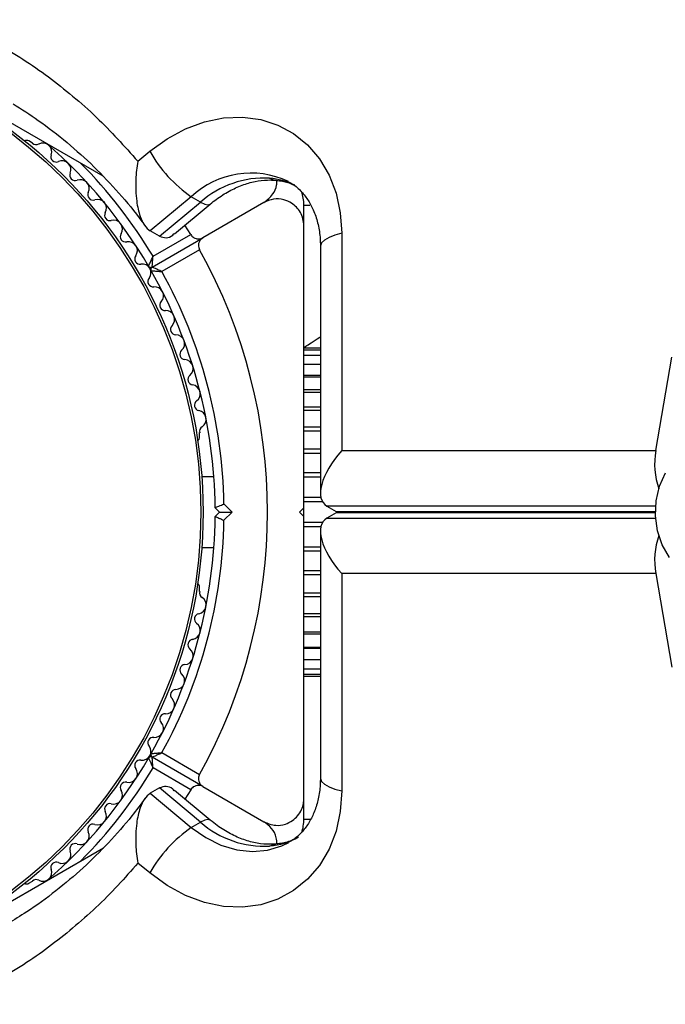
# Model space of a CAD drawing. Units: millimetres. Extents: x 0 to 13199, y 0 to 15167.
# Drawn here: x 7137 to 7210, y 7579 to 7690 of the extents above; entities that cross this region are included whole.
import ezdxf

# ---------------------------------------------------------------- set-up
doc = ezdxf.new("R2010")
doc.units = ezdxf.units.MM

msp = doc.modelspace()

# ---------------------------------------------------------------- linework, layer by layer
at = {"color": 7, "linetype": 'Continuous', "lineweight": 25, "ltscale": 70}
for p, q in [((7146.82, 7672.09), (7116.22, 7689.76)), ((7138.83, 7675.84), (7138.42, 7676.08)), ((7150.71, 7673.79), (7152.06, 7674.91)), ((7156.75, 7669.77), (7152.12, 7665.92)), ((7153.16, 7665.32), (7157.79, 7669.17)), ((7154.86, 7665.61), (7158.89, 7668.96)), ((7157.79, 7669.17), (7156.75, 7669.77)), ((7164.94, 7669.13), (7158.06, 7665.16)), ((7169.44, 7666.71), (7169.44, 7668.84)), ((7153.16, 7665.32), (7152.12, 7665.92)), ((7152.43, 7663.06), (7156.68, 7665.52)), ((7156.68, 7665.52), (7156.03, 7666.59)), ((7173.71, 7665.66), (7173.71, 7641.14)), ((7152.33, 7661.85), (7158.06, 7665.16)), ((7157.68, 7663.79), (7153.43, 7661.33)), ((7171.31, 7664.16), (7171.31, 7636.34)), ((7169.61, 7652.7), (7169.44, 7652.78)), ((7171.31, 7652.7), (7169.44, 7652.7)), ((7171.31, 7652.49), (7169.44, 7652.49)), ((7171.31, 7651.86), (7169.44, 7651.86)), ((7209.13, 7641.14), (7210.94, 7651.7)), ((7171.31, 7650.84), (7169.44, 7650.84)), ((7171.31, 7649.44), (7169.44, 7649.44)), ((7171.31, 7647.69), (7169.44, 7647.69)), ((7171.31, 7645.65), (7169.44, 7645.65)), ((7157.69, 7642.69), (7157.69, 7643.17)), ((7173.71, 7641.14), (7209.13, 7641.14)), ((7159.29, 7638.2), (7157.93, 7638.2)), ((7159.94, 7634.2), (7159.44, 7634.7)), ((7160.43, 7635.12), (7161.35, 7634.2)), ((7168.94, 7634.2), (7169.44, 7634.7)), ((7169.44, 7633.7), (7169.44, 7634.7)), ((7172.04, 7634.87), (7173.08, 7634.27)), ((7159.44, 7633.7), (7159.94, 7634.2)), ((7159.94, 7634.2), (7161.35, 7634.2)), ((7161.35, 7634.2), (7160.43, 7633.28)), ((7169.44, 7633.7), (7168.94, 7634.2)), ((7173.08, 7634.13), (7172.04, 7633.53)), ((7171.31, 7632.06), (7171.31, 7604.24)), ((7157.93, 7630.2), (7159.29, 7630.2)), ((7173.71, 7627.26), (7173.71, 7602.75)), ((7209.13, 7627.26), (7173.71, 7627.26)), ((7209.13, 7627.26), (7210.94, 7616.7)), ((7157.69, 7625.24), (7157.69, 7625.71)), ((7169.44, 7622.75), (7171.31, 7622.75)), ((7169.44, 7620.71), (7171.31, 7620.71)), ((7169.44, 7618.97), (7171.31, 7618.97)), ((7169.44, 7617.57), (7171.31, 7617.57)), ((7169.44, 7616.54), (7171.31, 7616.54)), ((7169.44, 7615.91), (7171.31, 7615.91)), ((7169.44, 7615.7), (7171.31, 7615.7)), ((7153.43, 7607.07), (7157.68, 7604.62)), ((7158.06, 7603.25), (7152.33, 7606.55)), ((7156.68, 7602.88), (7152.43, 7605.34)), ((7153.16, 7603.08), (7152.12, 7602.48)), ((7152.12, 7602.48), (7156.75, 7598.63)), ((7157.79, 7599.23), (7153.16, 7603.08)), ((7158.89, 7599.44), (7154.86, 7602.79)), ((7156.68, 7602.88), (7156.03, 7601.82)), ((7158.06, 7603.25), (7164.94, 7599.27)), ((7169.44, 7599.56), (7169.44, 7601.7)), ((7156.75, 7598.63), (7157.79, 7599.23)), ((7116.27, 7578.68), (7146.84, 7596.33)), ((7152.06, 7593.5), (7150.71, 7594.61)), ((7138.42, 7592.33), (7138.83, 7592.57))]:
    msp.add_line(p, q, dxfattribs=at)
at = {"color": 1, "linetype": 'Continuous', "lineweight": 25, "ltscale": 70}
for p, q in [((7169.44, 7668.84), (7170.13, 7668.84)), ((7171.31, 7650.85), (7169.44, 7650.85)), ((7171.31, 7649.61), (7169.44, 7649.61)), ((7171.31, 7647.99), (7169.44, 7647.99)), ((7171.31, 7646.03), (7169.44, 7646.03)), ((7171.31, 7643.77), (7169.44, 7643.77)), ((7171.31, 7643.35), (7169.44, 7643.35)), ((7171.31, 7641.29), (7169.44, 7641.29)), ((7171.31, 7640.83), (7169.44, 7640.83)), ((7171.31, 7638.62), (7169.44, 7638.62)), ((7171.31, 7638.15), (7169.44, 7638.15)), ((7171.36, 7635.85), (7169.44, 7635.85)), ((7171.54, 7635.36), (7169.44, 7635.36)), ((7209.13, 7634.87), (7172.04, 7634.87)), ((7172.04, 7633.53), (7209.13, 7633.53)), ((7173.08, 7634.27), (7209.1, 7634.27)), ((7209.1, 7634.13), (7173.08, 7634.13)), ((7171.54, 7633.04), (7169.44, 7633.04)), ((7171.36, 7632.55), (7169.44, 7632.55)), ((7171.31, 7630.26), (7169.44, 7630.26)), ((7171.31, 7629.78), (7169.44, 7629.78)), ((7171.31, 7627.57), (7169.44, 7627.57)), ((7171.31, 7627.12), (7169.44, 7627.12)), ((7171.31, 7625.05), (7169.44, 7625.05)), ((7171.31, 7624.63), (7169.44, 7624.63)), ((7171.31, 7622.38), (7169.44, 7622.38)), ((7171.31, 7620.42), (7169.44, 7620.42)), ((7171.31, 7618.8), (7169.44, 7618.8)), ((7171.31, 7617.55), (7169.44, 7617.55)), ((7169.44, 7599.56), (7170.14, 7599.56))]:
    msp.add_line(p, q, dxfattribs=at)
at = {"color": 7, "linetype": 'Continuous', "lineweight": 25, "ltscale": 70, "flags": 128}
for points in [[(7152.06, 7674.91), (7154.01, 7676.33), (7156.08, 7677.45), (7158.22, 7678.24), (7160.38, 7678.68), (7162.52, 7678.76), (7164.58, 7678.49), (7166.52, 7677.87), (7168.29, 7676.9), (7169.87, 7675.62), (7171.21, 7674.05), (7172.29, 7672.23), (7173.07, 7670.19), (7173.55, 7667.98), (7173.71, 7665.66)], [(7210.68, 7629.09), (7209.87, 7630.5), (7209.34, 7632.09), (7209.11, 7633.77), (7209.19, 7635.48), (7209.57, 7637.13), (7210.24, 7638.64)], [(7173.71, 7602.75), (7173.55, 7600.42), (7173.07, 7598.21), (7172.29, 7596.18), (7171.21, 7594.35), (7169.87, 7592.78), (7168.29, 7591.5), (7166.52, 7590.54), (7164.58, 7589.91), (7162.52, 7589.64), (7160.38, 7589.73), (7158.22, 7590.17), (7156.08, 7590.96), (7154.01, 7592.08), (7152.06, 7593.5)]]:
    msp.add_lwpolyline(points, dxfattribs=at)
at = {"color": 1, "linetype": 'Continuous', "lineweight": 25, "ltscale": 70, "flags": 128}
for points in [[(7165.58, 7671.87), (7166.1, 7671.67), (7166.25, 7671.65)], [(7157.79, 7669.17), (7158.26, 7668.95), (7158.63, 7668.88), (7158.88, 7668.95), (7158.89, 7668.96)], [(7173.71, 7665.66), (7172.93, 7665.45), (7172.28, 7665.2), (7171.78, 7664.9), (7171.45, 7664.57), (7171.31, 7664.23), (7171.31, 7664.16)], [(7171.31, 7604.24), (7171.31, 7604.17), (7171.45, 7603.83), (7171.78, 7603.5), (7172.28, 7603.21), (7172.93, 7602.95), (7173.71, 7602.75)], [(7158.89, 7599.45), (7158.88, 7599.45), (7158.63, 7599.53), (7158.26, 7599.45), (7157.79, 7599.23)], [(7156.75, 7598.63), (7158.37, 7597.48), (7160.09, 7596.62), (7161.87, 7596.09), (7163.64, 7595.9), (7165.35, 7596.05), (7166.96, 7596.54), (7167.74, 7596.93)], [(7165.58, 7596.53), (7166.1, 7596.74), (7166.25, 7596.76)]]:
    msp.add_lwpolyline(points, dxfattribs=at)
at = {"color": 7, "linetype": 'Continuous', "lineweight": 25, "ltscale": 4900}
for radius in [53.64, 53.38]:
    msp.add_circle((7104.44, 7634.2), radius, dxfattribs=at)
for centre, radius, start, end in [((7138.17, 7675.64), 0.5, 60, 117.1393), ((7139.26, 7676.27), 0.606, 224.9243, 297.4969), ((7140, 7674.84), 1, 340.1351, 117.4969), ((7104.44, 7634.2), 55, 30.3108, 49.0575), ((7141.51, 7674.3), 0.606, 160.1351, 294.3537), ((7165.79, 7682.76), 15.82, 209.7566, 235.1501), ((7142.17, 7672.83), 1, 336.9959, 114.3537), ((7143.65, 7672.21), 0.606, 156.9959, 291.2147), ((7144.23, 7670.71), 1, 333.857, 111.2147), ((7164.96, 7661.06), 10.83, 86.7341, 131.4611), ((7145.67, 7670), 0.606, 153.857, 288.0755), ((7164.44, 7668.84), 5, 0, 18.0725), ((7146.17, 7668.48), 1, 330.7179, 108.0755), ((7147.57, 7667.69), 0.606, 150.7179, 284.9365), ((7147.98, 7666.14), 1, 327.5788, 104.9365), ((7149.34, 7665.28), 0.606, 147.5788, 281.7974), ((7149.67, 7663.71), 1, 324.4397, 101.7974), ((7104.44, 7634.2), 60.91, 330.9407, 29.0593), ((7150.97, 7662.77), 0.606, 144.4397, 278.6583), ((7151.22, 7661.19), 1, 31.107, 98.6583), ((7152.18, 7662.11), 0.3, 210.3108, 300), ((7151.2, 7661.22), 1, 321.3417, 28.893), ((7152.48, 7661.59), 0.3, 120, 209.6892), ((7104.44, 7634.2), 55, 0.5209, 29.6892), ((7104.44, 7634.2), 56, 0.9408, 28.9768), ((7152.45, 7660.22), 0.606, 141.3417, 275.5602), ((7152.61, 7658.62), 1, 318.2026, 95.5602), ((7153.8, 7657.55), 0.606, 138.2026, 272.4212), ((7153.87, 7655.94), 1, 315.0635, 92.4212), ((7155.01, 7654.81), 0.606, 135.0635, 269.2821), ((7154.99, 7653.2), 1, 311.9245, 89.2821), ((7156.06, 7652.01), 0.606, 131.9245, 266.143), ((7155.95, 7650.41), 1, 308.7854, 86.143), ((7156.96, 7649.16), 0.606, 128.7854, 263.004), ((7156.76, 7647.56), 1, 305.6463, 83.004), ((7157.7, 7646.26), 0.606, 125.6463, 259.8649), ((7157.42, 7644.68), 1, 302.5073, 79.8649), ((7158.28, 7643.32), 0.606, 122.5073, 195.0401), ((7157.19, 7642.69), 0.5, 302.8607, 0), ((7217.5, 7639.64), 8.5, 169.846, 199.3539), ((7104.44, 7634.2), 55, 330.3108, 359.4791), ((7104.44, 7634.2), 56, 331.0232, 359.0592), ((7217.5, 7628.76), 8.5, 160.6461, 190.154), ((7157.19, 7625.71), 0.5, 0, 57.1393), ((7157.42, 7623.73), 1, 280.1351, 57.4969), ((7158.28, 7625.08), 0.606, 164.9243, 237.4969), ((7157.7, 7622.15), 0.606, 100.1351, 234.3537), ((7156.76, 7620.84), 1, 276.9959, 54.3537), ((7156.96, 7619.25), 0.606, 96.9959, 231.2147), ((7155.95, 7618), 1, 273.857, 51.2147), ((7156.06, 7616.39), 0.606, 93.857, 228.0755), ((7154.99, 7615.2), 1, 270.7179, 48.0755), ((7155.01, 7613.59), 0.606, 90.7179, 224.9365), ((7153.87, 7612.46), 1, 267.5788, 44.9365), ((7153.8, 7610.86), 0.606, 87.5788, 221.7974), ((7152.61, 7609.79), 1, 264.4397, 41.7974), ((7152.45, 7608.19), 0.606, 84.4397, 218.6583), ((7151.2, 7607.18), 1, 331.107, 38.6583), ((7151.22, 7607.22), 1, 261.3417, 328.893), ((7152.48, 7606.81), 0.3, 150.3108, 240), ((7104.44, 7634.2), 55, 310.9425, 329.6892), ((7150.97, 7605.63), 0.606, 81.3417, 215.5603), ((7152.18, 7606.29), 0.3, 60, 149.6892), ((7149.67, 7604.7), 1, 258.2026, 35.5603), ((7149.34, 7603.13), 0.606, 78.2026, 212.4212), ((7147.98, 7602.26), 1, 255.0635, 32.4212), ((7147.57, 7600.71), 0.606, 75.0635, 209.2821), ((7146.17, 7599.93), 1, 251.9245, 29.2821), ((7145.67, 7598.4), 0.606, 71.9245, 206.143), ((7164.96, 7607.34), 10.83, 228.5389, 273.2659), ((7164.44, 7599.56), 5, 342.3079, 0), ((7144.23, 7597.69), 1, 248.7854, 26.143), ((7165.79, 7585.65), 15.82, 124.8499, 150.2434), ((7143.65, 7596.2), 0.606, 68.7854, 203.004), ((7142.17, 7595.57), 1, 245.6463, 23.004), ((7141.51, 7594.11), 0.606, 65.6463, 199.8649), ((7140, 7593.56), 1, 242.5073, 19.8649), ((7138.17, 7592.76), 0.5, 242.8607, 300), ((7139.26, 7592.14), 0.606, 62.5073, 135.0401)]:
    msp.add_arc(centre, radius, start, end, dxfattribs=at)
at = {"color": 1, "linetype": 'Continuous', "lineweight": 25, "ltscale": 4900}
for centre, radius, start, end in [((7104.44, 7634.2), 56, 31.0232, 44.6411), ((7163.49, 7662.59), 9.86, 64.7501, 133.1622), ((7164.88, 7663.95), 7.95, 63.6441, 84.9561), ((7104.44, 7634.2), 56, 315.3589, 328.9768), ((7164.89, 7604.42), 7.91, 275.0044, 299.8415)]:
    msp.add_arc(centre, radius, start, end, dxfattribs=at)
at = {"color": 7, "linetype": 'Continuous', "lineweight": 25, "ltscale": 4900}
for centre, major_axis, start_param, end_param in [((7176.31, 7639.64), (4.55, 4.55), 1.691626, 3.262422), ((7176.31, 7628.76), (4.55, -4.55), 3.020763, 4.591559), ((7177.35, 7639.04), (4.55, 4.55), 3.262422, 3.312282), ((7177.35, 7629.36), (4.55, -4.55), 2.970903, 3.020763)]:
    msp.add_ellipse(centre, major_axis=major_axis, ratio=0.45315, start_param=start_param, end_param=end_param, dxfattribs=at)
at = {"color": 7, "linetype": 'Continuous', "lineweight": 25, "ltscale": 70}
for points, knots in [([(7131.77, 7688.73), (7133.79, 7687.64), (7137.87, 7685.43), (7142.53, 7681.91), (7146.87, 7678.08), (7149.2, 7675.48), (7150.71, 7673.79)], [0, 0, 0, 0, 0.286065, 0.574673, 0.723123, 1, 1, 1, 1]), ([(7136.64, 7680.27), (7137.6, 7679.66), (7139.71, 7678.32), (7142.75, 7675.94), (7145.8, 7673.21), (7148.6, 7670.22), (7150.51, 7667.97), (7151.41, 7666.66), (7151.53, 7666.49)], [0, 0, 0, 0, 0.168882, 0.371399, 0.572615, 0.772381, 0.970617, 1, 1, 1, 1]), ([(7150.71, 7673.79), (7150.71, 7673.78), (7150.6, 7673.12), (7150.43, 7671.61), (7150.5, 7669.44), (7150.89, 7667.67), (7151.43, 7666.48), (7151.89, 7666.11), (7152.12, 7665.92)], [0, 0, 0, 0, 0.001551, 0.228638, 0.497371, 0.701495, 0.850435, 1, 1, 1, 1]), ([(7158.89, 7668.96), (7159.11, 7669.14), (7159.81, 7669.69), (7161.01, 7670.45), (7162.49, 7671.13), (7163.95, 7671.54), (7165.22, 7671.7), (7165.96, 7671.66), (7166.27, 7671.65)], [0, 0, 0, 0, 0.09236, 0.282972, 0.473666, 0.665406, 0.859758, 1, 1, 1, 1]), ([(7164.94, 7669.13), (7165.31, 7669.42), (7165.93, 7669.9), (7166.38, 7670.84), (7166.4, 7671.41), (7166.4, 7671.57)], [0, 0, 0, 0, 0.50171, 0.859023, 1, 1, 1, 1]), ([(7166.27, 7671.65), (7166.46, 7671.62), (7167.1, 7671.54), (7167.77, 7671.39), (7168.18, 7671.16), (7168.23, 7671.13)], [0, 0, 0, 0, 0.2706957, 0.912573, 1, 1, 1, 1]), ([(7167.71, 7671.46), (7167.8, 7671.42), (7168.31, 7671.18), (7169.04, 7670.53), (7169.88, 7669.52), (7170.54, 7668.3), (7171.03, 7666.88), (7171.28, 7665.46), (7171.3, 7664.52), (7171.31, 7664.16)], [0, 0, 0, 0, 0.0460528, 0.2372158, 0.4044746, 0.5639884, 0.7335293, 0.897645, 1, 1, 1, 1]), ([(7169.44, 7666.53), (7169.42, 7666.78), (7169.39, 7667.28), (7169.08, 7668.02), (7168.62, 7668.63), (7167.98, 7669.15), (7167.08, 7669.53), (7165.97, 7669.59), (7165.29, 7669.29), (7164.94, 7669.13)], [0, 0, 0, 0, 0.108199, 0.21693, 0.318044, 0.42074, 0.572365, 0.780044, 1, 1, 1, 1]), ([(7153.16, 7665.32), (7153.4, 7665.24), (7153.9, 7665.08), (7154.49, 7665.27), (7154.77, 7665.58), (7154.83, 7665.64)], [0, 0, 0, 0, 0.4401019, 0.8783645, 1, 1, 1, 1]), ([(7156.68, 7665.52), (7156.73, 7665.46), (7156.82, 7665.32), (7157.03, 7665.16), (7157.33, 7665.03), (7157.7, 7665), (7157.93, 7665.1), (7158.06, 7665.16)], [0, 0, 0, 0, 0.122656, 0.251552, 0.440222, 0.700417, 1, 1, 1, 1]), ([(7169.44, 7634.7), (7169.44, 7636.6), (7169.44, 7640.41), (7169.44, 7646.12), (7169.44, 7651.79), (7169.44, 7658.68), (7169.44, 7663.51), (7169.44, 7666.53)], [0, 0, 0, 0, 0.173131, 0.346282, 0.524078, 0.701912, 1, 1, 1, 1]), ([(7158.06, 7665.16), (7157.98, 7665.1), (7157.8, 7664.98), (7157.62, 7664.7), (7157.54, 7664.36), (7157.57, 7664.07), (7157.63, 7663.89), (7157.68, 7663.8), (7157.68, 7663.79)], [0, 0, 0, 0, 0.207496, 0.490021, 0.690175, 0.845145, 0.976602, 1, 1, 1, 1]), ([(7151.92, 7661.96), (7151.93, 7661.97), (7151.93, 7661.98), (7151.99, 7662.11), (7152.1, 7662.34), (7152.23, 7662.63), (7152.35, 7662.88), (7152.4, 7663), (7152.42, 7663.04), (7152.43, 7663.05), (7152.43, 7663.06), (7152.43, 7663.06)], [0, 0, 0, 0, 0.152931, 0.300824, 0.500336, 0.764174, 0.915267, 0.967829, 0.9877, 0.996345, 1, 1, 1, 1]), ([(7152.33, 7661.85), (7152.33, 7661.86), (7152.33, 7661.88), (7152.34, 7662.01), (7152.37, 7662.27), (7152.39, 7662.59), (7152.41, 7662.86), (7152.42, 7662.99), (7152.43, 7663.04), (7152.43, 7663.05), (7152.43, 7663.06), (7152.43, 7663.06)], [0, 0, 0, 0, 0.152871, 0.300746, 0.500302, 0.76421, 0.91477, 0.967575, 0.987593, 0.996347, 1, 1, 1, 1]), ([(7152.22, 7661.44), (7152.23, 7661.44), (7152.24, 7661.44), (7152.38, 7661.43), (7152.63, 7661.41), (7152.96, 7661.38), (7153.23, 7661.35), (7153.36, 7661.34), (7153.4, 7661.33), (7153.42, 7661.33), (7153.43, 7661.33), (7153.43, 7661.33)], [0, 0, 0, 0, 0.1529313, 0.300824, 0.500336, 0.7641739, 0.9152675, 0.9678294, 0.9877003, 0.9963453, 1, 1, 1, 1]), ([(7153.43, 7661.33), (7153.43, 7661.33), (7153.42, 7661.34), (7153.4, 7661.34), (7153.36, 7661.36), (7153.25, 7661.42), (7153, 7661.53), (7152.71, 7661.67), (7152.48, 7661.78), (7152.35, 7661.84), (7152.34, 7661.85), (7152.33, 7661.85)], [0, 0, 0, 0, 0.003653, 0.0124065, 0.0324247, 0.0852299, 0.2357903, 0.4996983, 0.6992538, 0.8471293, 1, 1, 1, 1]), ([(7169.44, 7652.78), (7169.48, 7652.81), (7169.57, 7652.86), (7170.25, 7653.3), (7170.86, 7653.69), (7171.28, 7653.96), (7171.31, 7653.98)], [0, 0, 0, 0, 0.320109, 0.639455, 0.977904, 1, 1, 1, 1]), ([(7159.44, 7634.7), (7159.45, 7634.71), (7159.47, 7634.71), (7159.62, 7634.78), (7159.85, 7634.87), (7160.13, 7634.99), (7160.33, 7635.08), (7160.43, 7635.12), (7160.43, 7635.12)], [0, 0, 0, 0, 0.195087, 0.389951, 0.590936, 0.806149, 0.995339, 1, 1, 1, 1]), ([(7159.44, 7633.7), (7159.45, 7633.7), (7159.47, 7633.69), (7159.62, 7633.63), (7159.85, 7633.53), (7160.13, 7633.41), (7160.33, 7633.32), (7160.43, 7633.28), (7160.43, 7633.28)], [0, 0, 0, 0, 0.1950857, 0.3899487, 0.5909326, 0.8061451, 0.9953388, 1, 1, 1, 1]), ([(7169.44, 7601.87), (7169.44, 7603.88), (7169.44, 7607.91), (7169.44, 7615.18), (7169.44, 7622.14), (7169.44, 7628.7), (7169.44, 7632.04), (7169.44, 7633.7)], [0, 0, 0, 0, 0.199035, 0.398898, 0.696528, 0.848269, 1, 1, 1, 1]), ([(7152.22, 7606.96), (7152.23, 7606.96), (7152.24, 7606.96), (7152.38, 7606.97), (7152.63, 7607), (7152.96, 7607.03), (7153.23, 7607.05), (7153.36, 7607.07), (7153.4, 7607.07), (7153.42, 7607.07), (7153.43, 7607.07), (7153.43, 7607.07)], [0, 0, 0, 0, 0.152931, 0.300824, 0.500336, 0.764174, 0.915267, 0.967829, 0.9877, 0.996345, 1, 1, 1, 1]), ([(7152.33, 7606.55), (7152.34, 7606.56), (7152.35, 7606.56), (7152.48, 7606.62), (7152.71, 7606.73), (7153, 7606.87), (7153.25, 7606.98), (7153.36, 7607.04), (7153.4, 7607.06), (7153.42, 7607.07), (7153.43, 7607.07), (7153.43, 7607.07)], [0, 0, 0, 0, 0.1528707, 0.3007462, 0.5003017, 0.7642097, 0.9147701, 0.9675753, 0.9875935, 0.996347, 1, 1, 1, 1]), ([(7151.92, 7606.44), (7151.93, 7606.44), (7151.93, 7606.42), (7151.99, 7606.3), (7152.1, 7606.07), (7152.23, 7605.77), (7152.35, 7605.53), (7152.4, 7605.41), (7152.42, 7605.37), (7152.43, 7605.35), (7152.43, 7605.34), (7152.43, 7605.34)], [0, 0, 0, 0, 0.152931, 0.300824, 0.500336, 0.764174, 0.915267, 0.967829, 0.9877, 0.996345, 1, 1, 1, 1]), ([(7152.43, 7605.34), (7152.43, 7605.34), (7152.43, 7605.35), (7152.43, 7605.37), (7152.42, 7605.42), (7152.41, 7605.54), (7152.39, 7605.81), (7152.37, 7606.14), (7152.34, 7606.39), (7152.33, 7606.53), (7152.33, 7606.54), (7152.33, 7606.55)], [0, 0, 0, 0, 0.003653, 0.0124065, 0.0324247, 0.0852299, 0.2357903, 0.4996983, 0.6992538, 0.8471293, 1, 1, 1, 1]), ([(7157.68, 7604.62), (7157.65, 7604.55), (7157.58, 7604.4), (7157.54, 7604.13), (7157.58, 7603.82), (7157.74, 7603.48), (7157.95, 7603.33), (7158.06, 7603.25)], [0, 0, 0, 0, 0.122656, 0.251552, 0.440222, 0.700417, 1, 1, 1, 1]), ([(7158.06, 7603.25), (7157.97, 7603.29), (7157.77, 7603.38), (7157.44, 7603.39), (7157.11, 7603.29), (7156.87, 7603.13), (7156.74, 7602.98), (7156.69, 7602.9), (7156.68, 7602.88)], [0, 0, 0, 0, 0.207496, 0.490021, 0.690175, 0.845145, 0.976602, 1, 1, 1, 1]), ([(7171.31, 7604.24), (7171.3, 7603.98), (7171.29, 7603.15), (7171.1, 7601.84), (7170.67, 7600.42), (7170.06, 7599.17), (7169.28, 7598.13), (7168.51, 7597.38), (7167.94, 7597.07), (7167.73, 7596.96)], [0, 0, 0, 0, 0.076195, 0.235071, 0.39479, 0.55721, 0.724656, 0.900181, 1, 1, 1, 1]), ([(7152.12, 7602.48), (7151.89, 7602.29), (7151.43, 7601.92), (7150.89, 7600.73), (7150.5, 7598.97), (7150.43, 7596.79), (7150.6, 7595.29), (7150.71, 7594.62), (7150.71, 7594.61)], [0, 0, 0, 0, 0.149565, 0.298505, 0.502629, 0.771362, 0.998449, 1, 1, 1, 1]), ([(7154.83, 7602.76), (7154.77, 7602.83), (7154.49, 7603.14), (7153.9, 7603.33), (7153.4, 7603.16), (7153.16, 7603.08)], [0, 0, 0, 0, 0.121636, 0.559898, 1, 1, 1, 1]), ([(7151.52, 7601.91), (7151.04, 7601.24), (7149.75, 7599.48), (7147.42, 7596.86), (7144.57, 7594.03), (7141.48, 7591.43), (7138.63, 7589.33), (7136.75, 7588.2), (7136.02, 7587.77)], [0, 0, 0, 0, 0.115278, 0.30296, 0.492813, 0.684778, 0.878705, 1, 1, 1, 1]), ([(7164.94, 7599.27), (7165.37, 7599.09), (7166.11, 7598.78), (7167.26, 7598.93), (7168.12, 7599.34), (7168.77, 7599.92), (7169.2, 7600.61), (7169.41, 7601.29), (7169.43, 7601.7), (7169.44, 7601.87)], [0, 0, 0, 0, 0.266029, 0.4554926, 0.5966269, 0.7093734, 0.8226985, 0.9234383, 1, 1, 1, 1]), ([(7166.27, 7596.76), (7166.07, 7596.74), (7165.41, 7596.7), (7164.22, 7596.81), (7162.69, 7597.2), (7161.16, 7597.87), (7159.89, 7598.65), (7159.15, 7599.24), (7158.89, 7599.44)], [0, 0, 0, 0, 0.090291, 0.299742, 0.502247, 0.699165, 0.893231, 1, 1, 1, 1]), ([(7166.41, 7596.74), (7166.4, 7596.99), (7166.35, 7597.69), (7165.84, 7598.6), (7165.25, 7599.04), (7164.94, 7599.27)], [0, 0, 0, 0, 0.214427, 0.595937, 1, 1, 1, 1]), ([(7168.35, 7597.33), (7168.3, 7597.3), (7167.86, 7597.04), (7167.15, 7596.87), (7166.46, 7596.78), (7166.27, 7596.76)], [0, 0, 0, 0, 0.083631, 0.73902, 1, 1, 1, 1]), ([(7150.71, 7594.61), (7149.98, 7593.77), (7147.69, 7591.13), (7143.45, 7587.19), (7137.88, 7582.98), (7133.81, 7580.78), (7131.77, 7579.67)], [0, 0, 0, 0, 0.1369828, 0.425323, 0.7113844, 1, 1, 1, 1])]:
    msp.add_open_spline(points, degree=3, knots=knots, dxfattribs=at)

doc.saveas('drawing.dxf')
